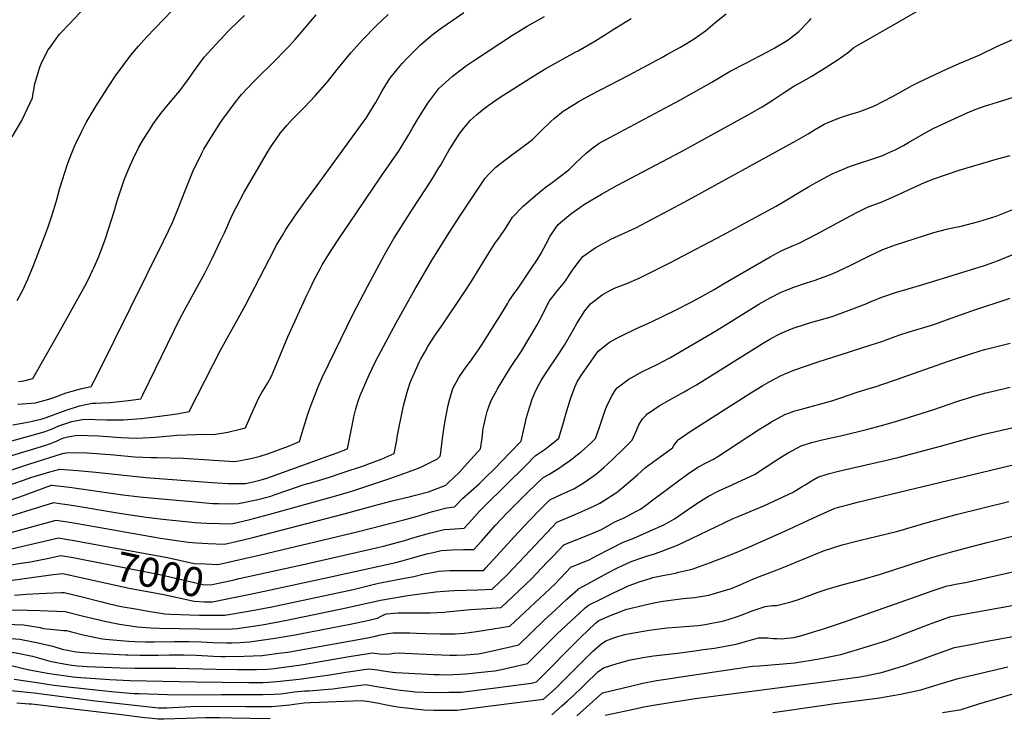
# Model space of a CAD drawing. Units: inches. Extents: x 2509374 to 2514815, y 1517977 to 1523666.
# Drawn here: x 2510851 to 2511819, y 1518523 to 1519205 of the extents above; entities that cross this region are included whole.
import ezdxf
from ezdxf.enums import TextEntityAlignment as Align

# ---------------------------------------------------------------- set-up
doc = ezdxf.new("R2010")
doc.units = ezdxf.units.IN
doc.header["$MEASUREMENT"] = 0
doc.layers.add('tile_2649_28_contour_10ft', color=30, linetype='Continuous')
doc.styles.add('Arial', font='arial.ttf')

msp = doc.modelspace()

# ---------------------------------------------------------------- linework, layer by layer
at = {"layer": 'tile_2649_28_contour_10ft'}
for points, elevation in [([(2510848.07, 1518928.3), (2510853.62, 1518938.7), (2510858.68, 1518949.26), (2510864.07, 1518962.72), (2510873.84, 1518987.84), (2510878.33, 1518999.85), (2510881.84, 1519010.61), (2510886.83, 1519026.63), (2510890.24, 1519038.89), (2510897.55, 1519062.61), (2510898.91, 1519066.03), (2510905.01, 1519080.91), (2510905.82, 1519082.76), (2510911.69, 1519095), (2510914.73, 1519100.84), (2510916.2, 1519103.59), (2510920.96, 1519111.84), (2510925.82, 1519119.95), (2510938.01, 1519139.03), (2510945.01, 1519149.43), (2510952.3, 1519159.67), (2510959.83, 1519169.77), (2510967.52, 1519178.66), (2510975.45, 1519187.41), (2511017.57, 1519231.83)], 6880), ([(2510824.44, 1518711.2), (2510884.29, 1518729.45), (2510887.94, 1518729.01), (2510899.69, 1518727.34), (2510905.96, 1518726.37), (2510948.96, 1518719.19), (2510975.03, 1518715.21), (2510991.32, 1518713.07), (2511017, 1518710.45), (2511022.87, 1518709.97), (2511034.88, 1518709.34), (2511046.96, 1518708.87), (2511059.06, 1518708.47), (2511077.15, 1518712.89), (2511096.88, 1518718.13), (2511161.51, 1518736.12), (2511178.24, 1518741.02), (2511214.87, 1518753.13), (2511228.69, 1518757.94), (2511242.9, 1518763.39), (2511245.29, 1518764.41), (2511261.73, 1518772.42), (2511264.37, 1518775.01), (2511264.94, 1518778.74), (2511266.37, 1518790.33), (2511268.25, 1518803.88), (2511268.84, 1518808.14), (2511272.07, 1518825.44), (2511273.9, 1518831.66), (2511276.85, 1518841.7), (2511282.42, 1518851.86), (2511284.08, 1518854.42), (2511289.96, 1518863.03), (2511293.35, 1518867.6), (2511302.11, 1518879.81), (2511304.13, 1518882.88), (2511305.32, 1518884.72), (2511326.06, 1518917.43), (2511330.99, 1518925.68), (2511332.01, 1518927.6), (2511337.88, 1518936.25), (2511340.29, 1518939.62), (2511354.33, 1518960.31), (2511359.68, 1518968.33), (2511363.29, 1518974.45), (2511366.25, 1518979.76), (2511368.63, 1518984.09), (2511372.44, 1518991.57), (2511373.82, 1518993.75), (2511380.49, 1519003.17), (2511390.89, 1519012.09), (2511393.81, 1519014.26), (2511406.39, 1519023.32), (2511422.95, 1519033.14), (2511438.94, 1519041.91), (2511501.7, 1519074.93), (2511566.65, 1519110.83), (2511581.02, 1519119), (2511587.27, 1519122.89), (2511592.06, 1519125.93), (2511602.86, 1519133.09), (2511612.17, 1519139.19), (2511620.66, 1519144.02), (2511629.16, 1519148.73), (2511630.98, 1519149.83), (2511643.04, 1519157.39), (2511654.78, 1519165.08), (2511666.14, 1519172.92), (2511671.26, 1519177.39), (2511678.13, 1519181.19), (2511706.35, 1519197.52), (2511740.34, 1519217.25)], 6970), ([(2510803.65, 1518763.97), (2510876.46, 1518785.86), (2510883.66, 1518788.6), (2510887.4, 1518790.28), (2510890.82, 1518791.73), (2510894.05, 1518793.07), (2510898.08, 1518794.08), (2510903.98, 1518795.3), (2510906.41, 1518795.73), (2510928.21, 1518795.19), (2510950.42, 1518793.49), (2510965.71, 1518792.77), (2510984.27, 1518793.71), (2511002.27, 1518795.42), (2511005.51, 1518795.89), (2511033.05, 1518796.77), (2511041.18, 1518796.49), (2511055.43, 1518798.75), (2511068.88, 1518802.02), (2511072.68, 1518803.02), (2511078.17, 1518815.27), (2511084.18, 1518828.95), (2511085.81, 1518832.53), (2511088.92, 1518837.92), (2511091.06, 1518841.58), (2511094.78, 1518847.45), (2511098.47, 1518854.05), (2511100.15, 1518857.76), (2511114.53, 1518892.48), (2511133.2, 1518933.77), (2511136.29, 1518940.32), (2511140.35, 1518948.73), (2511146.43, 1518960.26), (2511148.3, 1518963.56), (2511156.98, 1518977.73), (2511165.95, 1518991.13), (2511175.09, 1519004.33), (2511206.44, 1519051), (2511224.08, 1519075.94), (2511233.41, 1519091.61), (2511237.48, 1519098.8), (2511242.57, 1519107.45), (2511252.3, 1519122.72), (2511263.13, 1519136.89), (2511276.06, 1519148.95), (2511287.48, 1519157.6), (2511290.3, 1519159.71), (2511299.98, 1519166.38), (2511335.51, 1519189.51), (2511349.98, 1519198.32), (2511367.01, 1519208.01)], 6930), ([(2510820.15, 1518784.03), (2510874.6, 1518798.96), (2510881.82, 1518801.58), (2510889.24, 1518804.98), (2510901.97, 1518809.29), (2510914.16, 1518811.59), (2510935.95, 1518811.02), (2510941.27, 1518810.85), (2510952.47, 1518810.77), (2510970.63, 1518812.26), (2510988.34, 1518814.37), (2511005.71, 1518816.92), (2511017.35, 1518819.11), (2511032.92, 1518849.46), (2511048.2, 1518879.46), (2511072.46, 1518923.28), (2511096.25, 1518969.52), (2511103.77, 1518983.34), (2511109.4, 1518993), (2511112.49, 1518998.22), (2511121.86, 1519012.45), (2511131.77, 1519026.17), (2511144.94, 1519043.87), (2511188.66, 1519103.83), (2511191.52, 1519107.94), (2511199.78, 1519121.4), (2511200.93, 1519123.33), (2511207.12, 1519134.86), (2511209.85, 1519139.17), (2511214.9, 1519146.94), (2511220.4, 1519153.88), (2511227.06, 1519161.62), (2511232.39, 1519167.63), (2511244.59, 1519179.69), (2511252.12, 1519186.29), (2511257.9, 1519190.99), (2511264.44, 1519195.81), (2511276.7, 1519204.31), (2511287.5, 1519211.69)], 6920), ([(2510824.79, 1518755.66), (2510859.6, 1518767.37), (2510892.82, 1518777.62), (2510898.17, 1518778.86), (2510916.87, 1518778.47), (2510939.53, 1518776.82), (2510964.02, 1518774.65), (2510979.69, 1518773.76), (2510985.61, 1518773.99), (2511011.6, 1518773.16), (2511036.78, 1518771.44), (2511041.35, 1518771.13), (2511062.26, 1518769.89), (2511076.29, 1518772.43), (2511086.17, 1518774.94), (2511095.52, 1518777.75), (2511115.1, 1518785.12), (2511121.33, 1518787.75), (2511125.92, 1518789.72), (2511129.81, 1518802.64), (2511134.13, 1518816.36), (2511135.2, 1518819.52), (2511139.05, 1518829.96), (2511144.18, 1518843.51), (2511148.53, 1518853.12), (2511178.76, 1518915.37), (2511192.66, 1518942.25), (2511209.55, 1518973.34), (2511218.88, 1518989.38), (2511227.89, 1519003.84), (2511237.05, 1519018.23), (2511255.83, 1519046.73), (2511263.1, 1519058.81), (2511264.61, 1519061.33), (2511273.26, 1519076.75), (2511274.98, 1519079.6), (2511282.87, 1519092.15), (2511287.48, 1519097.95), (2511294.15, 1519105.87), (2511299.98, 1519110.96), (2511307.61, 1519117.41), (2511312.48, 1519120.87), (2511322.31, 1519127.7), (2511352.86, 1519147.15), (2511362.48, 1519153.07), (2511368.37, 1519156.65), (2511374.98, 1519160.31), (2511397.92, 1519172.98), (2511399.98, 1519174.14), (2511416.38, 1519183.64), (2511427.85, 1519190.81), (2511436.14, 1519196.13), (2511447.85, 1519203.42), (2511452.29, 1519205.87)], 6940), ([(2510835.06, 1518729.92), (2510850.76, 1518735.25), (2510881.1, 1518746.31), (2510882.03, 1518746.59), (2510882.46, 1518746.69), (2510899.8, 1518744.58), (2510952.19, 1518737.1), (2510968.77, 1518735.22), (2510983.06, 1518733.8), (2511019.63, 1518730.42), (2511040.76, 1518728.49), (2511046.07, 1518728.4), (2511053.58, 1518728.31), (2511065.85, 1518728.42), (2511083.75, 1518732.25), (2511097.78, 1518735.89), (2511101.04, 1518736.94), (2511115.31, 1518742.05), (2511129.56, 1518746.92), (2511137.95, 1518749.2), (2511154.6, 1518754.14), (2511167.07, 1518758.29), (2511190.72, 1518766.35), (2511193.17, 1518767.23), (2511207.35, 1518772.67), (2511219.22, 1518777.64), (2511221.65, 1518790.86), (2511222.11, 1518793.8), (2511224.08, 1518804.08), (2511228.2, 1518824.69), (2511231.97, 1518838.3), (2511234.81, 1518847.54), (2511237.35, 1518853.43), (2511244.03, 1518868.26), (2511244.96, 1518870.18), (2511249.11, 1518877.59), (2511252.33, 1518883.03), (2511254.52, 1518886.58), (2511259.49, 1518894.33), (2511267.14, 1518905.44), (2511287.9, 1518936.34), (2511294.71, 1518946.6), (2511312.59, 1518975.62), (2511318.89, 1518985.3), (2511321.22, 1518988.79), (2511327.34, 1518997.38), (2511328.71, 1518999.3), (2511335.33, 1519010.42), (2511345.84, 1519021.23), (2511358.24, 1519031.74), (2511369.21, 1519040.85), (2511371.8, 1519042.7), (2511390.87, 1519056.93), (2511397.29, 1519063.22), (2511408.41, 1519073.68), (2511414.59, 1519078.49), (2511420.67, 1519083.2), (2511426.21, 1519086.3), (2511499.98, 1519125.41), (2511531.7, 1519143.31), (2511549.69, 1519154.04), (2511565.03, 1519162.09), (2511586.33, 1519173.05), (2511593.49, 1519176.98), (2511605.61, 1519184.37), (2511607.97, 1519185.99), (2511617.07, 1519193.03), (2511627.26, 1519203.61), (2511629.21, 1519205.98)], 6960), ([(2510840.37, 1518746.46), (2510859.04, 1518753.31), (2510861.48, 1518754.11), (2510880.17, 1518759.68), (2510890.04, 1518762.22), (2510907.84, 1518761.03), (2510925.65, 1518759.39), (2510974.89, 1518754.28), (2511039.88, 1518749.39), (2511055.49, 1518748.37), (2511066.6, 1518748.13), (2511072.65, 1518748.36), (2511080.22, 1518749.83), (2511088.33, 1518751.83), (2511093.7, 1518753.57), (2511152.75, 1518774.66), (2511163.01, 1518778.5), (2511173.1, 1518782.35), (2511175.82, 1518795.46), (2511178.28, 1518808.6), (2511179.39, 1518813.87), (2511181.39, 1518821.64), (2511183.45, 1518828.4), (2511185.77, 1518834.88), (2511194.4, 1518855.16), (2511201.11, 1518868.87), (2511220.9, 1518906.47), (2511239.45, 1518939.22), (2511256.33, 1518968.25), (2511273.5, 1518995.7), (2511283.73, 1519011.45), (2511308.44, 1519048.73), (2511312.4, 1519052.92), (2511319.17, 1519059.45), (2511323.81, 1519063.18), (2511336.13, 1519072.75), (2511342.1, 1519076.98), (2511354.83, 1519086.5), (2511362.65, 1519094.36), (2511373.48, 1519105.03), (2511376.33, 1519107.39), (2511385.34, 1519114.68), (2511396.63, 1519121.69), (2511399.98, 1519123.76), (2511412.48, 1519130.76), (2511449.91, 1519150.11), (2511482.45, 1519167.57), (2511487.48, 1519170.34), (2511499.98, 1519177.31), (2511505.72, 1519180.78), (2511514.12, 1519185.9), (2511525.3, 1519193.9), (2511534.65, 1519201.63), (2511545.61, 1519210.41)], 6950), ([(2510843.2, 1519089.32), (2510852.83, 1519105.63), (2510863.14, 1519127.88), (2510864.04, 1519132.43), (2510864.82, 1519136.99), (2510865.37, 1519140.61), (2510870.44, 1519157.91), (2510871.81, 1519161.28), (2510878.18, 1519174.62), (2510879.84, 1519176.89), (2510889.93, 1519190.42), (2510900.55, 1519201.83), (2510903.21, 1519204.68), (2510911.46, 1519213.21)], 6870), ([(2510844.02, 1518806.1), (2510860.42, 1518808.95), (2510872.74, 1518812.05), (2510876.57, 1518813.31), (2510882.84, 1518815.45), (2510896.29, 1518820.32), (2510909.42, 1518824.55), (2510921.88, 1518827.39), (2510925.55, 1518827.33), (2510932.09, 1518827.61), (2510939.77, 1518828.04), (2510957.62, 1518829.95), (2510969.83, 1518831.67), (2510971.71, 1518835.49), (2510984.24, 1518860.98), (2511002.27, 1518898.29), (2511008.99, 1518911.64), (2511032.69, 1518955.41), (2511040.49, 1518970.27), (2511048.23, 1518986.96), (2511051.99, 1518995.11), (2511059.8, 1519012.23), (2511063.58, 1519019.88), (2511071.62, 1519035.13), (2511094.04, 1519073.74), (2511097.64, 1519079.5), (2511102.89, 1519087.31), (2511107.34, 1519093.4), (2511113.58, 1519100.66), (2511118.5, 1519106.24), (2511130.39, 1519118.43), (2511141.49, 1519129.9), (2511153.43, 1519143.52), (2511163.04, 1519155.63), (2511176.45, 1519172.01), (2511188.11, 1519185.32), (2511201.19, 1519198.83), (2511213.03, 1519209.85)], 6910), ([(2510848.78, 1518826.39), (2510866.15, 1518827.52), (2510881.47, 1518832.04), (2510896.31, 1518837.54), (2510898.59, 1518838.18), (2510911.79, 1518841.8), (2510920.9, 1518843.58), (2510927.31, 1518855.4), (2510992.25, 1518986.88), (2510997.16, 1518996.97), (2511000.82, 1519005.18), (2511006.58, 1519018.89), (2511013.7, 1519037.28), (2511021.05, 1519055.47), (2511029.39, 1519072.78), (2511031.92, 1519077.23), (2511038.04, 1519087.62), (2511039.84, 1519090.56), (2511047.67, 1519102.59), (2511050.53, 1519106.72), (2511058.02, 1519117.11), (2511062.68, 1519123.1), (2511068.97, 1519131.04), (2511080.25, 1519143.29), (2511103.93, 1519166.68), (2511109.33, 1519172.17), (2511115.75, 1519178.72), (2511121.77, 1519185.42), (2511127.67, 1519192.14), (2511142.38, 1519209.6)], 6900), ([(2510849.46, 1518848.59), (2510854.58, 1518849.35), (2510863.68, 1518851.72), (2510889.2, 1518896.69), (2510914.58, 1518942.42), (2510916.25, 1518945.56), (2510920.4, 1518953.73), (2510922.73, 1518958.4), (2510923.66, 1518960.51), (2510928.57, 1518971.57), (2510934.76, 1518988.32), (2510935.39, 1518990.24), (2510943.57, 1519016.1), (2510946.55, 1519026.47), (2510953.5, 1519047.14), (2510957.33, 1519056.5), (2510960.83, 1519064.88), (2510962.16, 1519067.8), (2510967.69, 1519079.2), (2510971.18, 1519084.98), (2510975.37, 1519091.82), (2510977.21, 1519094.73), (2510982.35, 1519102.59), (2510989.39, 1519112.31), (2510997.03, 1519121.73), (2511002.32, 1519127.91), (2511008.03, 1519134.89), (2511015.43, 1519144.59), (2511017.45, 1519147.29), (2511021.66, 1519153.48), (2511026.85, 1519160.72), (2511032.27, 1519167.74), (2511043.38, 1519180.17), (2511052.9, 1519190.34), (2511055.57, 1519193.16), (2511066.69, 1519203.92), (2511071.7, 1519208.74)], 6890), ([(2510828.58, 1518696.42), (2510886.56, 1518712.11), (2510893.03, 1518711.17), (2510902, 1518709.74), (2510989.27, 1518694.57), (2511013.95, 1518690.73), (2511016.25, 1518690.55), (2511025.02, 1518689.93), (2511036.02, 1518689.32), (2511052.26, 1518688.52), (2511063.73, 1518691.12), (2511081.38, 1518695.51), (2511169.87, 1518718.33), (2511199.59, 1518726.61), (2511217.01, 1518731.25), (2511235.24, 1518735.51), (2511240.2, 1518736.83), (2511252.86, 1518740.2), (2511269.94, 1518746.56), (2511271.94, 1518748.41), (2511282.91, 1518759.11), (2511288.15, 1518764.84), (2511304.14, 1518782.46), (2511305.56, 1518792.92), (2511306.6, 1518802.24), (2511307.2, 1518805.14), (2511309.24, 1518813.99), (2511310.6, 1518819.03), (2511312.69, 1518825.52), (2511314.93, 1518830.52), (2511319.61, 1518839.61), (2511320.7, 1518841.47), (2511333.67, 1518862.28), (2511344.34, 1518878.59), (2511359.74, 1518904.36), (2511365.5, 1518915.57), (2511371.67, 1518927.65), (2511376.64, 1518934.27), (2511378.68, 1518936.98), (2511386.81, 1518946.65), (2511393.91, 1518957.1), (2511396.01, 1518960.45), (2511401.25, 1518967.38), (2511404.62, 1518971.6), (2511416.73, 1518980.25), (2511427.69, 1518986.26), (2511432.37, 1518988.59), (2511456.83, 1518999.92), (2511505.08, 1519025.59), (2511615.05, 1519085.83), (2511626.45, 1519092.52), (2511632.48, 1519096.29), (2511642.21, 1519102.07), (2511653.99, 1519106.78), (2511659.2, 1519108.67), (2511669.38, 1519111.94), (2511675.3, 1519113.69), (2511681.53, 1519116.07), (2511690.07, 1519119.35), (2511692.4, 1519120.45), (2511700.64, 1519124.56), (2511709.28, 1519129.1), (2511721, 1519135.75), (2511728.6, 1519139.83), (2511735.35, 1519143.26), (2511762.48, 1519156.11), (2511774.98, 1519161.8), (2511784.43, 1519165.59), (2511795.26, 1519170.32), (2511812.48, 1519178.56), (2511830.72, 1519186.62)], 6980), ([(2511047.37, 1518669), (2511087.53, 1518677.91), (2511183.89, 1518701.15), (2511229.85, 1518712.74), (2511239.87, 1518715.57), (2511256.77, 1518720.7), (2511270.96, 1518724.42), (2511278.46, 1518725.16), (2511286.38, 1518733.45), (2511302.72, 1518747.93), (2511308.37, 1518753.49), (2511317.71, 1518762.84), (2511333.3, 1518778.86), (2511343.91, 1518789.9), (2511349.35, 1518813.05), (2511351.15, 1518819.84), (2511352.72, 1518825.12), (2511354.91, 1518831.35), (2511357.34, 1518837.53), (2511359.88, 1518842.39), (2511363.75, 1518849.66), (2511365.96, 1518853.36), (2511370.77, 1518860.82), (2511378.51, 1518872.07), (2511379.82, 1518874.02), (2511385.99, 1518883.29), (2511386.66, 1518884.39), (2511392.94, 1518895.21), (2511398.67, 1518905.6), (2511406.56, 1518918.05), (2511412.21, 1518925.03), (2511423.84, 1518934.09), (2511432.05, 1518938.47), (2511435.9, 1518940.46), (2511440.07, 1518942.15), (2511448.08, 1518945.17), (2511460.23, 1518950.24), (2511490.19, 1518965.6), (2511496.46, 1518968.82), (2511542.86, 1518992.9), (2511594.72, 1519021.15), (2511605.41, 1519027.3), (2511617.89, 1519035.04), (2511626.63, 1519040.16), (2511633.68, 1519044.28), (2511649.93, 1519052.94), (2511649.94, 1519052.95), (2511662.45, 1519058.4), (2511667.16, 1519060.27), (2511674.95, 1519063.02), (2511691.1, 1519068.15), (2511699.96, 1519071.16), (2511703.75, 1519072.91), (2511712.46, 1519077.13), (2511720.11, 1519081.06), (2511724.96, 1519083.79), (2511742.14, 1519093.67), (2511749.96, 1519097.98), (2511774.97, 1519109.55), (2511785.7, 1519114.32), (2511791.62, 1519116.68), (2511799.98, 1519119.73), (2511803.95, 1519121.06), (2511812.48, 1519123.75), (2511828.33, 1519128.38)], 6990), ([(2511066.63, 1518654.58), (2511131.11, 1518669), (2511208.52, 1518686.59), (2511222.01, 1518690.07), (2511228.23, 1518691.8), (2511239.76, 1518695.35), (2511253.97, 1518699.33), (2511268.13, 1518702.91), (2511274.05, 1518703.3), (2511287.93, 1518704.29), (2511292.73, 1518709.49), (2511303.46, 1518721.23), (2511308.3, 1518726.42), (2511348.49, 1518766.06), (2511357.94, 1518775.32), (2511366.77, 1518781.54), (2511370.93, 1518784.66), (2511375.44, 1518788.2), (2511381.09, 1518792.76), (2511385.63, 1518808.16), (2511388.72, 1518818.75), (2511393.26, 1518833.59), (2511396.78, 1518842.99), (2511399.46, 1518848.86), (2511403.53, 1518855.38), (2511419.77, 1518878.66), (2511430.87, 1518887.28), (2511438.65, 1518891.52), (2511444.11, 1518894.23), (2511456.94, 1518900.37), (2511472.14, 1518907.37), (2511495.78, 1518918.87), (2511511.34, 1518926.6), (2511522.8, 1518932.99), (2511533.82, 1518939.32), (2511544.84, 1518945.77), (2511588.92, 1518971.27), (2511599.94, 1518977.11), (2511612.45, 1518982.67), (2511617.36, 1518984.65), (2511634.56, 1518993.71), (2511667.91, 1519011.72), (2511674.91, 1519015.37), (2511684.74, 1519020.14), (2511687.41, 1519021.17), (2511699.92, 1519025.9), (2511712.42, 1519031.42), (2511719.41, 1519034.59), (2511724.93, 1519037.25), (2511740.88, 1519044.41), (2511749.94, 1519047.99), (2511762.45, 1519052.46), (2511774.96, 1519056.55), (2511812.48, 1519067.72), (2511824.98, 1519070.97)], 7000), ([(2511062.69, 1518636.23), (2511063.09, 1518636.3), (2511085.37, 1518641.02), (2511155.14, 1518656.16), (2511220.83, 1518670.61), (2511225.51, 1518671.9), (2511237.11, 1518675.18), (2511251.31, 1518679.05), (2511257.31, 1518680.39), (2511265.41, 1518682.17), (2511276.35, 1518682.92), (2511287.24, 1518683.25), (2511297.4, 1518683.42), (2511305.15, 1518691.92), (2511318.73, 1518707.23), (2511330.23, 1518719.4), (2511340.21, 1518729.35), (2511350.31, 1518739.27), (2511365.52, 1518754.18), (2511371.13, 1518757.01), (2511381.61, 1518763.71), (2511385.2, 1518766.23), (2511391.54, 1518770.71), (2511394.12, 1518772.68), (2511401.02, 1518777.97), (2511402.88, 1518779.49), (2511413.06, 1518788.49), (2511417.25, 1518792.48), (2511420.61, 1518802.74), (2511426.5, 1518820.27), (2511427.87, 1518823.58), (2511433.67, 1518835.27), (2511437.27, 1518840.71), (2511438.61, 1518842.5), (2511450.11, 1518851.14), (2511452.09, 1518852.27), (2511463.3, 1518858.34), (2511477, 1518865.09), (2511489.53, 1518871.66), (2511490.32, 1518872.1), (2511536.11, 1518898.78), (2511577.83, 1518924.63), (2511588.85, 1518930.97), (2511599.87, 1518936.73), (2511612.37, 1518941.42), (2511624.88, 1518945.61), (2511633.4, 1518948.32), (2511649.9, 1518954.55), (2511650.91, 1518954.95), (2511668.35, 1518963.08), (2511687.38, 1518972.77), (2511699.88, 1518978.69), (2511712.39, 1518983.08), (2511749.92, 1518995.42), (2511762.43, 1518998.73), (2511773.36, 1519000.81), (2511775.74, 1519001.37), (2511794.13, 1519006.22), (2511811.32, 1519011.38), (2511830.92, 1519019.1)], 7010), ([(2510845.39, 1518638.39), (2510857.22, 1518639.35), (2510869.58, 1518640.06), (2510891.62, 1518640.95), (2510894.31, 1518641.01), (2510912.14, 1518636.68), (2510929.99, 1518631.94), (2510937.55, 1518630.12), (2510950.36, 1518627.22), (2510966.38, 1518624.46), (2510977.02, 1518622.64), (2510993.28, 1518619.94), (2510999.38, 1518619.66), (2511018.14, 1518619.03), (2511027.38, 1518618.8), (2511034.19, 1518618.67), (2511039.95, 1518618.67), (2511052.58, 1518618.78), (2511075.75, 1518622.53), (2511098.81, 1518626.9), (2511178.8, 1518644.02), (2511200.95, 1518649.44), (2511206.88, 1518650.86), (2511220.75, 1518653.38), (2511226.09, 1518654.35), (2511238.52, 1518656.67), (2511248.71, 1518659.24), (2511259.92, 1518661.38), (2511262.75, 1518661.87), (2511273.68, 1518662.55), (2511284.55, 1518662.74), (2511292.5, 1518662.64), (2511304.26, 1518662.58), (2511306.82, 1518662.68), (2511307.59, 1518663.41), (2511309.21, 1518665.15), (2511340.89, 1518700.13), (2511352.43, 1518712.28), (2511362.42, 1518722.24), (2511372.35, 1518732.12), (2511384.14, 1518737.63), (2511395.77, 1518743.16), (2511405.87, 1518749.27), (2511414.94, 1518755.43), (2511418.47, 1518758.16), (2511425.4, 1518763.9), (2511433.78, 1518771.9), (2511445.24, 1518782.97), (2511453.16, 1518790.84), (2511454.4, 1518794.01), (2511457.44, 1518800.57), (2511459.9, 1518805.87), (2511463.5, 1518812.01), (2511467.36, 1518815.99), (2511468.41, 1518817.04), (2511469.2, 1518817.58), (2511479.87, 1518824.65), (2511491.91, 1518831.74), (2511504.3, 1518838.47), (2511508.26, 1518840.66), (2511516.56, 1518845.32), (2511583.23, 1518887.08), (2511588.77, 1518890.31), (2511595.93, 1518894.13), (2511599.79, 1518896.08), (2511611.77, 1518901.07), (2511624.81, 1518905.49), (2511630.02, 1518907.04), (2511637.32, 1518909.04), (2511649.82, 1518912.66), (2511666.69, 1518918.85), (2511684.16, 1518925.52), (2511687.34, 1518926.96), (2511699.84, 1518932.07), (2511712.35, 1518936.24), (2511724.87, 1518939.91), (2511738.31, 1518943.76), (2511799.98, 1518962.96), (2511808.92, 1518966.09), (2511812.48, 1518967.45), (2511837.48, 1518977.44)], 7020), ([(2510841.1, 1518623.87), (2510857.94, 1518623.64), (2510870.6, 1518623.29), (2510895.46, 1518622.22), (2510913.29, 1518617.77), (2510928.91, 1518613.92), (2510931.12, 1518613.44), (2510948.89, 1518609.95), (2510964.21, 1518607.44), (2510966.08, 1518607.28), (2510979.82, 1518606.2), (2510987.71, 1518605.95), (2511046.8, 1518604.96), (2511059.83, 1518605.25), (2511064.73, 1518605.56), (2511089.11, 1518609.19), (2511113.61, 1518613.83), (2511171.96, 1518625.8), (2511205.47, 1518633.52), (2511232.48, 1518637.87), (2511244.72, 1518639.68), (2511260.11, 1518641.73), (2511272.99, 1518642.65), (2511277.93, 1518642.9), (2511301.39, 1518643.71), (2511315.52, 1518644.38), (2511330.69, 1518658.68), (2511374.41, 1518705.24), (2511379.19, 1518710.06), (2511391.52, 1518715.43), (2511397.66, 1518717.97), (2511409.74, 1518723.24), (2511416.15, 1518726.27), (2511421.26, 1518728.82), (2511426.67, 1518732.05), (2511436.81, 1518738.82), (2511438.79, 1518740.15), (2511447.36, 1518747.11), (2511458.53, 1518756.92), (2511466.33, 1518763.95), (2511477.2, 1518772), (2511492.84, 1518783.36), (2511494.29, 1518785.71), (2511498.57, 1518791.27), (2511509.35, 1518798.69), (2511569.81, 1518837.53), (2511581.63, 1518844.69), (2511588.7, 1518848.74), (2511599.72, 1518854.61), (2511612.23, 1518859.69), (2511624.73, 1518864.02), (2511637.24, 1518868.24), (2511649.75, 1518872.17), (2511687.3, 1518884.35), (2511699.82, 1518888.42), (2511703.23, 1518889.66), (2511715.51, 1518894.17), (2511724.86, 1518897.26), (2511749.9, 1518904.91), (2511762.42, 1518909.34), (2511787.46, 1518918.26), (2511824.98, 1518930.53)], 7030), ([(2510938.82, 1518594.57), (2510957.78, 1518593.08), (2510963.89, 1518592.74), (2510974.26, 1518592.29), (2510983.01, 1518592.33), (2511002.79, 1518592.77), (2511016.93, 1518592.69), (2511029.39, 1518592.26), (2511040.56, 1518591.64), (2511054.25, 1518591.3), (2511059.31, 1518591.35), (2511067.08, 1518591.82), (2511076.81, 1518592.43), (2511102.08, 1518595.87), (2511121.77, 1518599.39), (2511126.49, 1518600.24), (2511177.41, 1518610.05), (2511188.52, 1518612.47), (2511194.06, 1518613.7), (2511202.69, 1518615.63), (2511206.38, 1518617.53), (2511208.9, 1518618.95), (2511211.62, 1518619.92), (2511223.03, 1518621.02), (2511226.75, 1518621.05), (2511239.99, 1518621), (2511249.24, 1518621.05), (2511254.45, 1518621.08), (2511268.67, 1518621.67), (2511270.67, 1518621.88), (2511294.2, 1518624.35), (2511310.21, 1518625.17), (2511324.22, 1518626.08), (2511353.81, 1518653.94), (2511369.58, 1518670.72), (2511375.41, 1518676.87), (2511386.03, 1518688.01), (2511398.11, 1518692.95), (2511410.43, 1518697.77), (2511422.93, 1518703.06), (2511436.28, 1518710.45), (2511446.01, 1518714.9), (2511452.63, 1518718.27), (2511457.53, 1518720.95), (2511461.43, 1518723.12), (2511467.62, 1518727.47), (2511472.26, 1518731.04), (2511507.68, 1518757.45), (2511517.87, 1518764.41), (2511527.98, 1518769.51), (2511533.31, 1518772.09), (2511537.35, 1518774.85), (2511547.01, 1518781.18), (2511578.5, 1518801.77), (2511588.28, 1518807.69), (2511590.73, 1518809.17), (2511593.08, 1518810.44), (2511603.47, 1518816.01), (2511610.61, 1518818.7), (2511613.31, 1518819.67), (2511618.61, 1518821.07), (2511649.74, 1518829.48), (2511658.62, 1518832.56), (2511667.07, 1518835.64), (2511675.62, 1518838.62), (2511687.3, 1518842.1), (2511693.34, 1518843.87), (2511699.82, 1518845.89), (2511712.34, 1518850.3), (2511764.47, 1518868.7), (2511787.46, 1518876.16), (2511799.98, 1518880.01), (2511806.8, 1518881.86), (2511824.98, 1518886.39)], 7040), ([(2510970.36, 1518579.14), (2510979.63, 1518579.27), (2510986.96, 1518579.41), (2510997.57, 1518579.71), (2511011.71, 1518579.63), (2511024.2, 1518579.31), (2511041.33, 1518578.43), (2511048.95, 1518578.06), (2511053.11, 1518578), (2511071.36, 1518578.25), (2511089.17, 1518578.98), (2511105.61, 1518581.12), (2511114.52, 1518582.34), (2511192.97, 1518596.3), (2511200.59, 1518598.02), (2511204.27, 1518599), (2511212.74, 1518600.51), (2511217.9, 1518601.27), (2511226.09, 1518601.31), (2511234.36, 1518601.16), (2511241.12, 1518600.86), (2511249.87, 1518600.59), (2511264.13, 1518600.19), (2511279.01, 1518600.34), (2511287.78, 1518601.05), (2511292.81, 1518601.52), (2511300.13, 1518602.62), (2511332.92, 1518607.78), (2511376.98, 1518649.19), (2511387.83, 1518660.65), (2511392.86, 1518665.95), (2511398.58, 1518668.21), (2511410.92, 1518673.11), (2511418.09, 1518677), (2511431.04, 1518683.73), (2511444.35, 1518690.6), (2511454.8, 1518694.6), (2511470.28, 1518701.25), (2511484.35, 1518707.52), (2511488.06, 1518709.47), (2511494.74, 1518713.49), (2511508.6, 1518722.82), (2511517.9, 1518729.36), (2511528.27, 1518735.82), (2511538.38, 1518740.91), (2511548.58, 1518745.76), (2511573.72, 1518757.16), (2511594.4, 1518770.88), (2511601.9, 1518775.51), (2511606.79, 1518778.5), (2511619.64, 1518785.22), (2511629.63, 1518788.59), (2511640.01, 1518791.22), (2511661.14, 1518795.75), (2511683.87, 1518801.41), (2511702.09, 1518806.38), (2511714.44, 1518809.96), (2511749.9, 1518821.07), (2511756.59, 1518823.39), (2511765.05, 1518826.46), (2511773.61, 1518829.42), (2511787.46, 1518833.54), (2511799.98, 1518837.18), (2511812.48, 1518840.16), (2511824.98, 1518842.99)], 7050), ([(2510996.02, 1518566.59), (2511004.12, 1518566.6), (2511043.87, 1518565.35), (2511064.94, 1518565.13), (2511083.52, 1518565.03), (2511094.44, 1518565.54), (2511101.1, 1518566.01), (2511127.68, 1518569.74), (2511174.92, 1518577.88), (2511197.68, 1518581.55), (2511207.18, 1518580.33), (2511215.24, 1518580.53), (2511218.7, 1518581.09), (2511223.92, 1518581.63), (2511229.62, 1518581.4), (2511257.31, 1518579.91), (2511273.91, 1518579.36), (2511280.38, 1518579.35), (2511289.1, 1518579.51), (2511301.73, 1518580.5), (2511303.82, 1518580.84), (2511315.87, 1518583.49), (2511341.62, 1518589.48), (2511366.74, 1518613.75), (2511377.83, 1518624), (2511389.01, 1518634.24), (2511399.64, 1518643.95), (2511399.82, 1518644.08), (2511412.7, 1518651.15), (2511425.71, 1518658.26), (2511436.05, 1518663.87), (2511438.73, 1518665.32), (2511452.14, 1518671.43), (2511463.58, 1518675.44), (2511466.17, 1518676.33), (2511475.17, 1518679.08), (2511479.84, 1518680.52), (2511496.09, 1518686.74), (2511497.81, 1518687.5), (2511503.45, 1518690.25), (2511552.6, 1518713.65), (2511557.42, 1518715.69), (2511573.24, 1518722.21), (2511582.61, 1518726.39), (2511611.66, 1518739.67), (2511620.59, 1518745.3), (2511623.3, 1518747.06), (2511629.49, 1518750.88), (2511635.82, 1518754.41), (2511645.88, 1518757.65), (2511656.24, 1518760.31), (2511706.3, 1518771.75), (2511715.99, 1518774.02), (2511756.51, 1518784.93), (2511784.86, 1518792.92), (2511799.39, 1518796.7), (2511899.98, 1518819.88)], 7060), ([(2511023.48, 1518553.15), (2511075.93, 1518552.26), (2511090, 1518552.44), (2511095.88, 1518552.59), (2511103.59, 1518553.2), (2511125.58, 1518555.52), (2511148.71, 1518558.98), (2511157.68, 1518560.32), (2511171.45, 1518562.58), (2511194.15, 1518565.96), (2511202.89, 1518564.7), (2511206.4, 1518564.18), (2511217.26, 1518562.69), (2511220.69, 1518562.23), (2511258.27, 1518560.38), (2511263.37, 1518560.16), (2511269.53, 1518559.99), (2511277.2, 1518560.23), (2511289.46, 1518560.83), (2511311.27, 1518563.04), (2511318.23, 1518563.97), (2511324.53, 1518565.27), (2511350.32, 1518571.18), (2511379.38, 1518600.17), (2511393.1, 1518613), (2511401.37, 1518620.71), (2511406.9, 1518625.79), (2511410.31, 1518628.48), (2511423.72, 1518635.1), (2511434.09, 1518640.22), (2511446.54, 1518646.09), (2511448.68, 1518647.07), (2511460.22, 1518651.54), (2511470.82, 1518654.89), (2511473.66, 1518655.73), (2511485.18, 1518658.04), (2511495.75, 1518660.14), (2511498.85, 1518660.81), (2511512.25, 1518664.01), (2511530.25, 1518670.55), (2511551.44, 1518678.85), (2511568.63, 1518685.86), (2511603.54, 1518701.27), (2511635.31, 1518716.07), (2511652.01, 1518723.6), (2511656.06, 1518724.79), (2511667.61, 1518727.88), (2511675.06, 1518729.76), (2511837.47, 1518769.06)], 7070), ([(2511049.53, 1518540.4), (2511090.26, 1518540.42), (2511100.85, 1518540.73), (2511107.14, 1518541.28), (2511112.06, 1518541.92), (2511120.96, 1518543.21), (2511131.15, 1518544.01), (2511135.49, 1518544.33), (2511150.11, 1518545.33), (2511158.61, 1518546), (2511168, 1518547.36), (2511188.44, 1518550.1), (2511190.62, 1518550.38), (2511202.13, 1518548.57), (2511220.27, 1518545.59), (2511225.16, 1518544.92), (2511234.48, 1518543.75), (2511239.83, 1518543.34), (2511248.73, 1518542.75), (2511260.8, 1518542.56), (2511272.96, 1518542.73), (2511285.12, 1518542.92), (2511318.81, 1518547.01), (2511331.14, 1518548.69), (2511353.89, 1518551.83), (2511359.02, 1518552.88), (2511371.3, 1518565.33), (2511390.84, 1518585.25), (2511402.64, 1518596.92), (2511416.99, 1518610.79), (2511420.42, 1518613.44), (2511432.7, 1518618.74), (2511443.61, 1518623), (2511446.74, 1518624.2), (2511465.85, 1518628.82), (2511474.43, 1518630.81), (2511483.3, 1518632.45), (2511503.38, 1518634.92), (2511514.59, 1518635.97), (2511528.55, 1518638.28), (2511547.23, 1518643.75), (2511549.9, 1518644.71), (2511560.02, 1518648.86), (2511571.84, 1518654.12), (2511574.06, 1518655.07), (2511583.77, 1518658.73), (2511595.73, 1518663.16), (2511605.77, 1518667.28), (2511617.56, 1518672.14), (2511620.94, 1518673.58), (2511641.58, 1518681.98), (2511659.81, 1518687.72), (2511672.74, 1518691.11), (2511677.69, 1518692.38), (2511694.31, 1518696.44), (2511714.46, 1518701.41), (2511743.52, 1518709.97), (2511771.94, 1518717.82), (2511823.87, 1518730.45)], 7080), ([(2511073.09, 1518528.87), (2511098.23, 1518528.82), (2511102.17, 1518529.04), (2511109.36, 1518529.66), (2511116.42, 1518530.47), (2511120.62, 1518531.09), (2511130.38, 1518532.25), (2511136.52, 1518532.68), (2511145.17, 1518533.06), (2511187.08, 1518534.79), (2511194.54, 1518533.56), (2511203.86, 1518531.87), (2511209.98, 1518530.6), (2511222.39, 1518528.38), (2511227.81, 1518527.73), (2511248.23, 1518525.33), (2511258.4, 1518525.02), (2511280.78, 1518525.01), (2511352.9, 1518534.17), (2511366.01, 1518535.93), (2511377.39, 1518546.17), (2511380.13, 1518548.68), (2511391.6, 1518560.27), (2511402.04, 1518570.81), (2511414.56, 1518583.17), (2511422, 1518589.7), (2511427.27, 1518593.54), (2511435.3, 1518596.4), (2511439.27, 1518597.75), (2511446.14, 1518599.62), (2511449.4, 1518600.35), (2511469.97, 1518603.74), (2511487.61, 1518606.25), (2511505.44, 1518607.54), (2511517.86, 1518608.61), (2511523.22, 1518609.18), (2511526.67, 1518609.75), (2511543.55, 1518613.12), (2511555.97, 1518616.91), (2511560.46, 1518618.66), (2511572.31, 1518623.2), (2511584.03, 1518627.15), (2511591.4, 1518628.03), (2511595.21, 1518628.23), (2511608.21, 1518631.41), (2511615.86, 1518633.82), (2511620.61, 1518635.46), (2511636.28, 1518641.35), (2511644.92, 1518644.29), (2511658.59, 1518648.32), (2511662, 1518649.22), (2511675.97, 1518652.72), (2511679.6, 1518653.64), (2511697.55, 1518658.95), (2511723.87, 1518667.66), (2511746.76, 1518674.97), (2511757.18, 1518678.18), (2511766.43, 1518680.69), (2511784.66, 1518685.48), (2511802.57, 1518690.08), (2511910.8, 1518717.39)], 7090), ([(2510832.7, 1518681.7), (2510888.84, 1518694.76), (2510898.07, 1518693.27), (2510904.3, 1518692.24), (2510916.47, 1518689.99)], 6990), ([(2510916.47, 1518689.99), (2510995.98, 1518675.34), (2511022.37, 1518669.61), (2511033.38, 1518669.02), (2511045.47, 1518668.57), (2511047.37, 1518669)], 6990), ([(2510675.68, 1518635.49), (2510679.58, 1518635.87), (2510696.21, 1518637.3), (2510721.02, 1518641.57), (2510746.87, 1518646.06), (2510778.73, 1518652.19), (2510789.93, 1518654.92), (2510792.14, 1518655.46), (2510806.1, 1518659.01), (2510821, 1518663.31), (2510836.79, 1518667.09), (2510849.94, 1518669.36), (2510861.36, 1518671.27), (2510877.73, 1518674.44), (2510891.11, 1518677.42), (2510903.14, 1518675.41), (2510912.93, 1518673.49)], 7000), ([(2510912.93, 1518673.49), (2510988.61, 1518658.6), (2511030.66, 1518648.81), (2511038.67, 1518648.63), (2511044.62, 1518649.84), (2511060.37, 1518653.18), (2511066.63, 1518654.58)], 7000), ([(2511374.25, 1518520.69), (2511384.07, 1518529.37), (2511389.39, 1518534.15), (2511395.42, 1518539.67), (2511404.04, 1518547.63), (2511407, 1518550.6), (2511419.53, 1518562.91), (2511425.12, 1518566.93), (2511438.38, 1518571.05), (2511451.59, 1518574.53), (2511460.44, 1518576.42), (2511463.81, 1518576.92), (2511474.12, 1518578.47), (2511491.82, 1518580.62), (2511495.3, 1518580.86), (2511512.72, 1518583.24), (2511523.31, 1518584.7), (2511534.34, 1518586.27), (2511555.58, 1518589.99), (2511565.89, 1518593.06), (2511577.49, 1518596.42), (2511586.75, 1518596.34), (2511591.5, 1518595.73), (2511595.86, 1518595.56), (2511600, 1518595.45), (2511605.23, 1518595.99), (2511612.51, 1518596.82), (2511615.92, 1518597.5), (2511617.68, 1518597.87), (2511633.91, 1518602.83), (2511640.34, 1518604.8), (2511661.97, 1518612.19), (2511744.73, 1518641.33), (2511747.35, 1518642.24), (2511763.22, 1518647.62), (2511767.02, 1518648.29), (2511771.29, 1518649.05), (2511781.04, 1518650.92), (2511855.14, 1518667.62)], 7100), ([(2510722.24, 1518630.18), (2510732.37, 1518631.52), (2510784.36, 1518639.97), (2510791.11, 1518641.5), (2510811.25, 1518646.39), (2510826.99, 1518649.89), (2510840.84, 1518652.63), (2510883.68, 1518658.55), (2510893.17, 1518659.8), (2510909.21, 1518656.2)], 7010), ([(2510909.21, 1518656.2), (2510913.76, 1518655.17), (2510935.94, 1518650.02), (2510958.32, 1518645.31), (2510992.35, 1518638.93), (2511022.26, 1518632.4), (2511032.6, 1518631.86), (2511040.49, 1518631.92), (2511062.69, 1518636.23)], 7010), ([(2511398.81, 1518519.61), (2511424.04, 1518542.3), (2511450.34, 1518548.6), (2511463.67, 1518551.61), (2511477.02, 1518554.18), (2511486.46, 1518555.73), (2511505.62, 1518558.7), (2511571.55, 1518568.52), (2511578.38, 1518568.75), (2511613.26, 1518571.67), (2511637.22, 1518575.71), (2511658.42, 1518579.89), (2511681.4, 1518586.68), (2511703.61, 1518593.81), (2511711.5, 1518596.61), (2511744.88, 1518609.46), (2511748.29, 1518610.7), (2511766.76, 1518617.19), (2511827.21, 1518628.16)], 7110), ([(2510789.45, 1518604.18), (2510800.4, 1518603.91), (2510815.89, 1518606.79), (2510826.66, 1518608.44), (2510837.36, 1518609.84), (2510854.38, 1518609.02), (2510870.93, 1518606.46), (2510874.11, 1518605.67), (2510884.13, 1518604.58), (2510893.65, 1518603.63), (2510896.6, 1518603.43), (2510901.58, 1518602.18), (2510914.43, 1518599.01), (2510932.22, 1518595.36), (2510934.97, 1518594.88), (2510938.82, 1518594.57)], 7040), ([(2510789.53, 1518592.97), (2510798.94, 1518592.75), (2510804.95, 1518592.45), (2510812.41, 1518593.74), (2510823.14, 1518595.23), (2510833.75, 1518596.3), (2510850.62, 1518594.94), (2510867.04, 1518591.86), (2510883.25, 1518588.01), (2510892.46, 1518585.27), (2510906.33, 1518582.56), (2510913.42, 1518581.91), (2510924.21, 1518581.17), (2510954.99, 1518579.56), (2510956.99, 1518579.48), (2510968.99, 1518579.12), (2510970.36, 1518579.14)], 7050), ([(2511426.72, 1518520.31), (2511451.45, 1518525.52), (2511464.78, 1518528.28), (2511478.14, 1518530.67), (2511515.29, 1518536.49), (2511639.12, 1518552.73), (2511677.3, 1518558.02), (2511682.73, 1518559.01), (2511693.6, 1518561.25), (2511698.36, 1518562.26), (2511714.93, 1518567.15), (2511721.14, 1518569.14), (2511733.4, 1518573.49), (2511751.83, 1518580.28), (2511770.29, 1518586.77), (2511786.39, 1518589.94), (2511802.5, 1518593.01), (2511818.63, 1518595.98), (2511834.84, 1518598.9)], 7120), ([(2510789.6, 1518581.99), (2510809.5, 1518580.98), (2510819.7, 1518582.34), (2510830.31, 1518583.4), (2510847.02, 1518581.43), (2510863.39, 1518578.16), (2510879.46, 1518573.82), (2510882.04, 1518573.05), (2510894.22, 1518570.74), (2510902.06, 1518569.57), (2510907.98, 1518568.91), (2510916.93, 1518568.13), (2510949.94, 1518566.94), (2510963.95, 1518566.53), (2510996.02, 1518566.59)], 7060), ([(2510789.68, 1518571.21), (2510799.29, 1518570.73), (2510814.05, 1518569.52), (2510816.37, 1518569.83), (2510826.93, 1518570.7), (2510843.63, 1518568.69), (2510860.08, 1518564.9), (2510879.96, 1518561.37), (2510889.16, 1518559.9), (2510900.8, 1518558.18), (2510902.86, 1518557.94), (2510906.11, 1518557.62), (2510939.35, 1518555.18), (2510959.03, 1518554.23), (2511023.48, 1518553.15)], 7070), ([(2511591.47, 1518522.74), (2511646.47, 1518530.85), (2511650.21, 1518531.32), (2511694.59, 1518536.97), (2511717.29, 1518541.05), (2511737.23, 1518545.1), (2511755.27, 1518550.71), (2511773.83, 1518556.35), (2511822.83, 1518567.78)], 7130), ([(2510845.13, 1518555.61), (2510869.76, 1518552.2), (2510880.11, 1518550.51), (2510884.48, 1518549.86), (2510898.32, 1518548.2), (2510928.52, 1518544.89), (2510940.87, 1518543.64), (2510948.09, 1518542.97), (2510962.78, 1518541.65), (2510968.09, 1518541.44), (2510996.04, 1518540.46), (2511021.26, 1518540.39), (2511049.53, 1518540.4)], 7080), ([(2510821.86, 1518546.33), (2510865.02, 1518542.05), (2510924.8, 1518534.34), (2510936.92, 1518533.02), (2510987.1, 1518527.59), (2510990.82, 1518527.4), (2510995.49, 1518527.45), (2511019.03, 1518528.62), (2511033.46, 1518528.95), (2511073.09, 1518528.87)], 7090), ([(2511758.43, 1518522.89), (2511777.32, 1518525.79), (2511777.79, 1518526.24), (2511794.12, 1518531.41), (2511810.85, 1518536.45), (2511827.65, 1518541.13)], 7140), ([(2510847.92, 1518532.38), (2510859.82, 1518531.49), (2510862.69, 1518531.25), (2510889.41, 1518528.17), (2510948.16, 1518521.18), (2510973.29, 1518517.99), (2510977.99, 1518517.49), (2510986.76, 1518516.6), (2510992.03, 1518516.47), (2511014.32, 1518517.43), (2511033.55, 1518517.92), (2511047.99, 1518517.9), (2511059.44, 1518517.64), (2511095.66, 1518517.1), (2511097.05, 1518517.15)], 7100)]:
    msp.add_lwpolyline(points, dxfattribs=dict(at, elevation=elevation))

# ---------------------------------------------------------------- texts
at = {"color": 18, "style": 'Arial'}
msp.add_text('7000', height=28.8, rotation=-12.11741, dxfattribs=at).set_placement((2510988.61, 1518658.6), align=Align.MIDDLE_CENTER)

doc.saveas('drawing.dxf')
